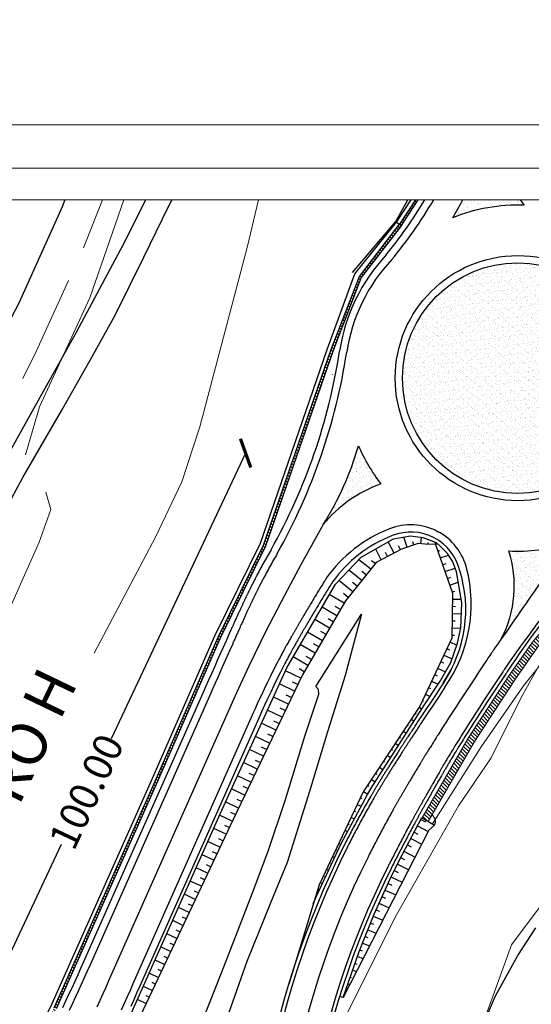
# Model space of a CAD drawing. Extents: x 2387147 to 2390607, y 4759020 to 4760478.
# Drawn here: x 2388587 to 2388658, y 4759812 to 4759949 of the extents above; entities that cross this region are included whole.
import ezdxf

# ---------------------------------------------------------------- set-up
doc = ezdxf.new("R2010")
doc.units = 0
doc.header["$LTSCALE"] = 0.5
doc.header["$MEASUREMENT"] = 0
for name, color, linetype in [('2D-BARBETTE', 8, 'Continuous'), ('2D-MURO', 1, 'Continuous'), ('2D_RILEVATO_FSS_FDR-FSS', 2, 'Continuous'), ('2D_STERRO_FSST_FDST', 2, 'Continuous'), ('Carreggiabile', 1, 'Continuous'), ('strada ordinaria', 5, 'Continuous')]:
    doc.layers.add(name, color=color, linetype=linetype)
for name, color, linetype, lineweight in [('2D-GRADONI', 4, 'Continuous', 5), ('CD-BANCHINE', 7, 'Continuous', 30), ('CD-CORSIE', 7, 'Continuous', 30), ('Curve di livello grigie', 8, 'Continuous', 5), ('Curve di livello verdi', 70, 'Continuous', 5)]:
    doc.layers.add(name, color=color, linetype=linetype, lineweight=lineweight)
doc.layers.add('2D-SBANCAMENTO', color=6, linetype='Continuous', plot=False)
doc.layers.add('Tratteggiata', color=7, linetype='Continuous', lineweight=5, plot=False)
doc.dimstyles.get("Standard").update_dxf_attribs({"dimtxt": 4, "dimasz": 3, "dimexe": 0.02, "dimexo": 0.02, "dimgap": 0.09, "dimtad": 0, "dimzin": 0, "dimdsep": 46, "dimtxsty": 'Standard', "dimblk": 'ARCHTICK', "dimcen": 0.09, "dimadec": 0, "dimazin": 0, "dimtfac": 1, "dimtofl": 0, "dimtmove": 0, "dimatfit": 0, "dimfxl": 0, "dimtolj": 1, "dimtzin": 0, "dimarcsym": 0})
pattern_1 = [(135, (2387013.01465, 4758976.42622), (-0.26516504, -0.26516504), [])]
pattern_2 = [(37.5, (1912.07446, -201.59835), (-0.03149667905, 0.96341188451), [0, -0.76, 0, -0.85, 0, -0.8125]), (7.5, (1912.0745, -201.5984), (0.88488835263, 1.4110730326), [0, -0.41, 0, -0.685, 0, -0.2625]), (327.5, (1911.45946, -201.59835), (1.55707093088, 0.00282952677), [0, -0.25, 0, -0.9, 0, -1.175]), (317.5, (1911.4595, -201.5984), (1.5030633023, 0.43883778247), [0, -0.125, 0, -0.59, 0, -0.675])]

# ---------------------------------------------------------------- blocks, each defined once
blk = doc.blocks.new('_ArchTick')
at = {"color": 0, "linetype": 'ByBlock', "const_width": 0.15}
blk.add_lwpolyline([(-0.5, -0.5), (0.5, 0.5)], dxfattribs=at)
blk = doc.blocks.new('*D26')
at = {"layer": 'CD-CORSIE', "color": 0, "lineweight": -2}
for p, q in [((2388617.91, 4759888.84), (2388599.26, 4759849.22)), ((2388617.93, 4759888.83), (2388617.89, 4759888.85)), ((2388573.72, 4759794.95), (2388592.37, 4759834.58)), ((2388573.73, 4759794.94), (2388573.7, 4759794.96))]:
    blk.add_line(p, q, dxfattribs=at)
at = {"layer": 'Defpoints', "color": 0, "lineweight": 0}
for p in [(2388617.91, 4759888.84), (2388624.17, 4759885.9), (2388579.98, 4759792)]:
    blk.add_point(p, dxfattribs=at)
at = {"layer": 'CD-CORSIE', "color": 0, "lineweight": -2, "xscale": 3, "yscale": 3, "zscale": 3}
for p, rotation in [((2388617.91, 4759888.84), 64.79501762881739), ((2388573.72, 4759794.95), 244.7950176288174)]:
    blk.add_blockref('_ArchTick', p, dxfattribs=dict(at, rotation=rotation))
at = {"layer": 'CD-CORSIE', "color": 0, "insert": (2388595.81, 4759841.9), "char_height": 4, "attachment_point": 5, "rotation": 64.795}
blk.add_mtext('\\A1;100.00', dxfattribs=at)

msp = doc.modelspace()

# ---------------------------------------------------------------- hatches: boundary and pattern name
at = {"layer": '2D-GRADONI', "linetype": 'Continuous'}
h = msp.add_hatch(dxfattribs=at)
h.set_pattern_fill('ANSI31', color=256, scale=3, angle=90, style=0)
h.set_pattern_definition(pattern_1)
h.paths.add_polyline_path([(2388649.634, 4759848.745), (2388648.801, 4759849.298), (2388642.382, 4759838.257), (2388643.245, 4759837.754)])
h.paths.add_polyline_path([(2388655.246, 4759857.388), (2388654.413, 4759857.941), (2388648.802, 4759849.3), (2388648.801, 4759849.298), (2388649.634, 4759848.745)])
h.paths.add_polyline_path([(2388658.681, 4759862.284), (2388657.811, 4759862.777), (2388654.413, 4759857.941), (2388655.246, 4759857.388)])
h.paths.add_polyline_path([(2388672.886, 4759878.873), (2388671.719, 4759878.996), (2388657.811, 4759862.777), (2388658.681, 4759862.284)])
h.paths.add_polyline_path([(2388672.974, 4759880.459), (2388671.719, 4759878.996), (2388672.886, 4759878.873), (2388673.653, 4759879.77)])
at = {"layer": '2D-MURO', "linetype": 'Continuous'}
h = msp.add_hatch(dxfattribs=at)
h.set_pattern_fill('ANSI31', color=256, scale=3, angle=90, style=0)
h.set_pattern_definition(pattern_1)
h.paths.add_polyline_path([(2388639.514, 4759920.441), (2388639.267, 4759920.612), (2388633.702, 4759913.345), (2388629.738, 4759903.142), (2388620.414, 4759876.089), (2388614.087, 4759863.304), (2388605.169, 4759842.921), (2388591.355, 4759811.886), (2388584.772, 4759799.33), (2388574.772, 4759784.041), (2388562.656, 4759771.038), (2388549.604, 4759760.89), (2388532.425, 4759751.68), (2388519.331, 4759746.252), (2388483.443, 4759733.984), (2388483.539, 4759733.699), (2388519.428, 4759745.968), (2388532.537, 4759751.401), (2388549.767, 4759760.638), (2388562.858, 4759770.816), (2388575.008, 4759783.856), (2388585.038, 4759799.19), (2388591.627, 4759811.762), (2388605.445, 4759842.803), (2388614.361, 4759863.182), (2388620.68, 4759875.947), (2388630.036, 4759903.102), (2388633.963, 4759913.197)])
h.paths.add_polyline_path([(2388641.839, 4759923.991), (2388641.48, 4759923.991), (2388639.267, 4759920.612), (2388639.514, 4759920.441)])
at = {"layer": 'Curve di livello verdi'}
h = msp.add_hatch(dxfattribs=at)
h.set_pattern_fill('AR-SAND', color=3, scale=0.5, style=0)
h.set_pattern_definition(pattern_2)
edge = h.paths.add_edge_path()
edge.add_line((2388656.023, 4759923.991), (2388648.044, 4759923.991))
edge.add_arc((2388605.029, 4759946.471), 48.534, 329.01544, 332.40764, ccw=False)
edge.add_arc((2388655.666, 4759899.248), 24, 87.89935, 112.09479, ccw=False)
edge.add_arc((2388673.281, 4759935.309), 20.638, 213.25568, 215.81521, ccw=False)
h = msp.add_hatch(dxfattribs=at)
h.set_pattern_fill('AR-SAND', color=3, scale=0.5, style=0)
h.set_pattern_definition(pattern_2)
h.paths.add_polyline_path([(2388639.666, 4759899.248, 1), (2388671.666, 4759899.248, 1)])
h = msp.add_hatch(dxfattribs=at)
h.set_pattern_fill('AR-SAND', color=3, scale=0.5, style=0)
h.set_pattern_definition(pattern_2)
h.paths.add_polyline_path([(2388633.576, 4759889.864, -0.0678266), (2388628.689, 4759878.933, -0.1375638), (2388636.681, 4759884.565, -0.0642422)])
h = msp.add_hatch(dxfattribs=at)
h.set_pattern_fill('AR-SAND', color=3, scale=0.5, style=0)
h.set_pattern_definition(pattern_2)
h.paths.add_polyline_path([(2388662.62, 4759876.278, -0.0867325), (2388654.416, 4759875.28, -0.2018365), (2388653.375, 4759863.061, -0.0040773)])

# ---------------------------------------------------------------- linework, layer by layer
at = {"linetype": 'Continuous', "lineweight": 0}
for p, q in [((2387146.747, 4759934.391), (2388779.529, 4759934.391)), ((2387152.747, 4759928.391), (2388773.529, 4759928.391))]:
    msp.add_line(p, q, dxfattribs=at)
at = {"lineweight": 0}
msp.add_lwpolyline([(2387361.147, 4759923.991), (2388769.129, 4759923.991), (2388769.129, 4759030.791), (2387361.147, 4759030.791)], close=True, dxfattribs=at)
msp.add_lwpolyline([(2387361.147, 4759923.991), (2388769.129, 4759923.991), (2388769.129, 4759030.791), (2387361.147, 4759030.791)], close=True, dxfattribs=at)
at = {"layer": '2D-BARBETTE', "linetype": 'Continuous', "flags": 128}
for points in [[(2388597.774, 4759801.463), (2388597.563, 4759801.01), (2388600.573, 4759807.793), (2388614.398, 4759838.825), (2388623.612, 4759859.042), (2388630.36, 4759870.673), (2388633.949, 4759874.394), (2388638.425, 4759876.932), (2388640.802, 4759877.367), (2388642.507, 4759877.138), (2388644.333, 4759876.463)], [(2388627.299, 4759826.312), (2388627.76, 4759827.366), (2388631.157, 4759834.692), (2388634.834, 4759841.486), (2388635.346, 4759842.366), (2388642.464, 4759853.494), (2388644.908, 4759857.231), (2388646.386, 4759859.805), (2388647.317, 4759862.465), (2388647.766, 4759864.612), (2388647.925, 4759868.059), (2388647.149, 4759872.396), (2388646.68, 4759873.747), (2388645.927, 4759874.914), (2388645.013, 4759875.849), (2388644.333, 4759876.463)], [(2388631.433, 4759813.341), (2388633.671, 4759819.691), (2388635.723, 4759824.908), (2388638.199, 4759830.319), (2388639.624, 4759833.141), (2388642.371, 4759838.285)]]:
    msp.add_lwpolyline(points, dxfattribs=at)
at = {"layer": '2D-BARBETTE', "linetype": 'Continuous'}
for points in [[(2388638.503, 4759874.971), (2388637.694, 4759876.518)], [(2388639.389, 4759875.434), (2388639.109, 4759875.969)], [(2388640.325, 4759875.78), (2388639.839, 4759877.191)], [(2388641.271, 4759876.106), (2388641.119, 4759876.546)], [(2388642.237, 4759876.265), (2388642.31, 4759877.164)], [(2388643.235, 4759876.208), (2388643.241, 4759876.437)], [(2388644.235, 4759876.184), (2388644.242, 4759876.497)], [(2388644.235, 4759876.184), (2388644.528, 4759876.288)], [(2388636.73, 4759874.044), (2388635.953, 4759875.53)], [(2388637.616, 4759874.507), (2388637.339, 4759875.038)], [(2388644.567, 4759875.241), (2388644.838, 4759875.337)], [(2388644.9, 4759874.298), (2388646.06, 4759874.707)], [(2388635.27, 4759872.74), (2388633.619, 4759874.052)], [(2388635.892, 4759873.523), (2388635.385, 4759873.926)], [(2388645.232, 4759873.355), (2388645.717, 4759873.526)], [(2388634.026, 4759871.174), (2388632.224, 4759872.605)], [(2388634.648, 4759871.957), (2388634.044, 4759872.437)], [(2388645.564, 4759872.412), (2388646.971, 4759872.907)], [(2388632.781, 4759869.608), (2388630.829, 4759871.159)], [(2388633.403, 4759870.391), (2388632.747, 4759870.913)], [(2388645.896, 4759871.468), (2388646.363, 4759871.633)], [(2388646.229, 4759870.525), (2388647.409, 4759870.941)], [(2388631.585, 4759868.009), (2388629.516, 4759869.218)], [(2388632.159, 4759868.825), (2388631.471, 4759869.372)], [(2388646.561, 4759869.582), (2388646.92, 4759869.709)], [(2388646.607, 4759868.593), (2388647.834, 4759868.568)], [(2388630.576, 4759866.282), (2388628.512, 4759867.488)], [(2388631.081, 4759867.146), (2388630.357, 4759867.568)], [(2388646.566, 4759866.593), (2388647.856, 4759866.567)], [(2388646.587, 4759867.593), (2388647.047, 4759867.584)], [(2388629.567, 4759864.555), (2388627.509, 4759865.758)], [(2388630.072, 4759865.419), (2388629.35, 4759865.84)], [(2388646.546, 4759865.594), (2388646.988, 4759865.585)], [(2388628.559, 4759862.828), (2388626.505, 4759864.028)], [(2388629.063, 4759863.692), (2388628.343, 4759864.112)], [(2388646.505, 4759863.594), (2388646.87, 4759863.587)], [(2388646.525, 4759864.594), (2388647.757, 4759864.569)], [(2388627.55, 4759861.101), (2388625.501, 4759862.298)], [(2388628.054, 4759861.965), (2388627.336, 4759862.384)], [(2388646.241, 4759862.651), (2388647.221, 4759862.192)], [(2388645.393, 4759860.84), (2388646.557, 4759860.294)], [(2388645.817, 4759861.745), (2388646.192, 4759861.57)], [(2388626.541, 4759859.374), (2388624.498, 4759860.568)], [(2388627.046, 4759860.238), (2388626.329, 4759860.656)], [(2388644.968, 4759859.935), (2388645.38, 4759859.742)], [(2388625.571, 4759857.627), (2388623.435, 4759858.653)], [(2388626.037, 4759858.511), (2388625.323, 4759858.928)], [(2388644.119, 4759858.124), (2388644.478, 4759857.955)], [(2388644.544, 4759859.029), (2388645.644, 4759858.513)], [(2388624.705, 4759855.825), (2388622.605, 4759856.833)], [(2388625.138, 4759856.726), (2388624.396, 4759857.082)], [(2388643.695, 4759857.218), (2388644.617, 4759856.786)], [(2388642.846, 4759855.407), (2388643.511, 4759855.095)], [(2388643.27, 4759856.313), (2388643.548, 4759856.183)], [(2388623.838, 4759854.022), (2388621.776, 4759855.013)], [(2388624.271, 4759854.923), (2388623.543, 4759855.273)], [(2388642.421, 4759854.502), (2388642.609, 4759854.414)], [(2388622.972, 4759852.219), (2388620.946, 4759853.192)], [(2388623.405, 4759853.12), (2388622.69, 4759853.464)], [(2388641.424, 4759852.774), (2388641.566, 4759852.68)], [(2388641.974, 4759853.609), (2388642.37, 4759853.348)], [(2388622.106, 4759850.416), (2388620.117, 4759851.372)], [(2388622.539, 4759851.318), (2388621.837, 4759851.655)], [(2388640.873, 4759851.939), (2388641.292, 4759851.663)], [(2388639.772, 4759850.27), (2388640.215, 4759849.978)], [(2388640.323, 4759851.105), (2388640.474, 4759851.005)], [(2388621.24, 4759848.614), (2388619.287, 4759849.552)], [(2388621.673, 4759849.515), (2388620.983, 4759849.846)], [(2388638.672, 4759848.6), (2388639.137, 4759848.293)], [(2388639.222, 4759849.435), (2388639.381, 4759849.33)], [(2388620.374, 4759846.811), (2388618.457, 4759847.732)], [(2388620.807, 4759847.712), (2388620.13, 4759848.038)], [(2388638.121, 4759847.765), (2388638.288, 4759847.655)], [(2388619.508, 4759845.008), (2388617.628, 4759845.911)], [(2388619.941, 4759845.909), (2388619.277, 4759846.229)], [(2388637.02, 4759846.095), (2388637.195, 4759845.98)], [(2388637.571, 4759846.93), (2388638.059, 4759846.608)], [(2388636.47, 4759845.26), (2388636.982, 4759844.923)], [(2388618.642, 4759843.205), (2388616.798, 4759844.091)], [(2388619.075, 4759844.107), (2388618.423, 4759844.42)], [(2388635.369, 4759843.59), (2388635.904, 4759843.238)], [(2388635.92, 4759844.425), (2388636.103, 4759844.305)], [(2388617.776, 4759841.402), (2388615.969, 4759842.271)], [(2388618.209, 4759842.304), (2388617.57, 4759842.611)], [(2388634.269, 4759841.921), (2388634.86, 4759841.531)], [(2388634.819, 4759842.755), (2388635.01, 4759842.629)], [(2388616.91, 4759839.6), (2388615.139, 4759840.451)], [(2388617.343, 4759840.501), (2388616.717, 4759840.802)], [(2388633.83, 4759841.023), (2388634.04, 4759840.923)], [(2388616.477, 4759838.698), (2388615.864, 4759838.993)], [(2388632.974, 4759839.215), (2388633.149, 4759839.132)], [(2388633.402, 4759840.119), (2388633.953, 4759839.858)], [(2388616.046, 4759837.796), (2388614.306, 4759838.618)], [(2388632.545, 4759838.312), (2388632.999, 4759838.097)], [(2388642.238, 4759838.036), (2388642.844, 4759837.712)], [(2388615.191, 4759835.988), (2388613.492, 4759836.791)], [(2388615.619, 4759836.892), (2388615.017, 4759837.176)], [(2388631.689, 4759836.504), (2388632.046, 4759836.335)], [(2388632.117, 4759837.408), (2388632.259, 4759837.341)], [(2388641.296, 4759836.272), (2388641.823, 4759835.99)], [(2388641.767, 4759837.154), (2388643.258, 4759836.357)], [(2388614.337, 4759834.179), (2388612.678, 4759834.963)], [(2388614.764, 4759835.084), (2388614.176, 4759835.361)], [(2388631.261, 4759835.601), (2388631.369, 4759835.549)], [(2388640.825, 4759835.389), (2388642.344, 4759834.578)], [(2388613.91, 4759833.275), (2388613.336, 4759833.546)], [(2388630.404, 4759833.793), (2388630.501, 4759833.748)], [(2388630.832, 4759834.697), (2388631.1, 4759834.57)], [(2388639.883, 4759833.625), (2388641.43, 4759832.799)], [(2388640.354, 4759834.507), (2388640.89, 4759834.221)], [(2388613.483, 4759832.371), (2388611.864, 4759833.136)], [(2388629.976, 4759832.89), (2388630.259, 4759832.756)], [(2388639.421, 4759832.738), (2388639.97, 4759832.461)], [(2388612.629, 4759830.563), (2388611.049, 4759831.309)], [(2388613.056, 4759831.467), (2388612.496, 4759831.731)], [(2388629.12, 4759831.082), (2388629.418, 4759830.941)], [(2388629.548, 4759831.986), (2388629.649, 4759831.938)], [(2388638.519, 4759830.953), (2388639.064, 4759830.678)], [(2388638.97, 4759831.846), (2388640.534, 4759831.055)], [(2388611.775, 4759828.754), (2388610.235, 4759829.481)], [(2388612.202, 4759829.658), (2388611.656, 4759829.916)], [(2388628.691, 4759830.179), (2388628.798, 4759830.128)], [(2388638.078, 4759830.056), (2388639.651, 4759829.336)], [(2388611.347, 4759827.85), (2388610.816, 4759828.101)], [(2388627.92, 4759828.338), (2388628.009, 4759828.311)], [(2388628.263, 4759829.275), (2388628.576, 4759829.127)], [(2388637.246, 4759828.237), (2388638.736, 4759827.555)], [(2388637.662, 4759829.146), (2388638.198, 4759828.901)], [(2388610.92, 4759826.946), (2388609.421, 4759827.654)], [(2388627.627, 4759827.382), (2388627.75, 4759827.344)], [(2388636.83, 4759827.328), (2388637.337, 4759827.096)], [(2388610.066, 4759825.137), (2388608.607, 4759825.827)], [(2388610.493, 4759826.042), (2388609.976, 4759826.286)], [(2388627.334, 4759826.426), (2388627.339, 4759826.425)], [(2388635.998, 4759825.509), (2388636.476, 4759825.29)], [(2388636.414, 4759826.418), (2388637.821, 4759825.774)], [(2388609.212, 4759823.329), (2388607.793, 4759823.999)], [(2388609.639, 4759824.233), (2388609.135, 4759824.471)], [(2388635.598, 4759824.593), (2388636.942, 4759824.064)], [(2388608.785, 4759822.425), (2388608.295, 4759822.656)], [(2388634.866, 4759822.731), (2388636.024, 4759822.276)], [(2388635.232, 4759823.662), (2388635.67, 4759823.49)], [(2388608.358, 4759821.521), (2388606.979, 4759822.172)], [(2388634.5, 4759821.801), (2388634.873, 4759821.654)], [(2388607.504, 4759819.712), (2388606.165, 4759820.344)], [(2388607.931, 4759820.616), (2388607.455, 4759820.841)], [(2388633.768, 4759819.94), (2388634.076, 4759819.819)], [(2388634.134, 4759820.87), (2388635.105, 4759820.488)], [(2388606.649, 4759817.904), (2388605.351, 4759818.517)], [(2388607.076, 4759818.808), (2388606.615, 4759819.026)], [(2388633.427, 4759819), (2388634.2, 4759818.727)], [(2388606.222, 4759817), (2388605.775, 4759817.211)], [(2388633.095, 4759818.057), (2388633.32, 4759817.977)], [(2388605.795, 4759816.095), (2388604.537, 4759816.69)], [(2388632.43, 4759816.17), (2388632.565, 4759816.123)], [(2388632.762, 4759817.113), (2388633.278, 4759816.932)], [(2388604.941, 4759814.287), (2388603.722, 4759814.862)], [(2388605.368, 4759815.191), (2388604.935, 4759815.396)], [(2388632.097, 4759815.227), (2388632.355, 4759815.136)], [(2388604.087, 4759812.479), (2388602.908, 4759813.035)], [(2388604.514, 4759813.383), (2388604.094, 4759813.581)], [(2388631.433, 4759813.341), (2388631.433, 4759813.341)], [(2388631.765, 4759814.284), (2388631.81, 4759814.268)]]:
    msp.add_lwpolyline(points, dxfattribs=at)
at = {"layer": '2D-GRADONI', "linetype": 'Continuous', "flags": 128}
for points in [[(2388642.382, 4759838.257), (2388648.802, 4759849.3), (2388654.413, 4759857.941), (2388657.811, 4759862.777), (2388672.974, 4759880.459), (2388673.653, 4759879.77), (2388658.681, 4759862.284), (2388655.246, 4759857.388), (2388649.635, 4759848.748), (2388643.245, 4759837.754), (2388642.382, 4759838.257)], [(2388674.728, 4759878.68), (2388660.285, 4759861.376), (2388656.466, 4759856.579), (2388650.61, 4759848.101), (2388643.854, 4759837.4)]]:
    msp.add_lwpolyline(points, dxfattribs=at)
at = {"layer": '2D-MURO', "linetype": 'Continuous', "flags": 128}
for points in [[(2388638.856, 4759920.896), (2388640.883, 4759923.991)], [(2388641.48, 4759923.991), (2388639.267, 4759920.612), (2388639.514, 4759920.441), (2388641.839, 4759923.991)], [(2388483.443, 4759733.984), (2388483.283, 4759734.457), (2388519.174, 4759746.727), (2388532.234, 4759752.142), (2388549.329, 4759761.308), (2388562.319, 4759771.407), (2388574.377, 4759784.348), (2388584.331, 4759799.565), (2388590.898, 4759812.089), (2388604.714, 4759843.127), (2388613.629, 4759863.507), (2388619.992, 4759876.357), (2388629.243, 4759903.209), (2388633.043, 4759913.722), (2388638.856, 4759920.896), (2388639.267, 4759920.612)], [(2388591.355, 4759811.886), (2388605.169, 4759842.921), (2388614.087, 4759863.304), (2388620.414, 4759876.089), (2388629.738, 4759903.142), (2388633.702, 4759913.345), (2388639.267, 4759920.612), (2388639.514, 4759920.441), (2388633.963, 4759913.197), (2388630.036, 4759903.102), (2388620.68, 4759875.947), (2388614.361, 4759863.182), (2388605.445, 4759842.803), (2388591.627, 4759811.762)]]:
    msp.add_lwpolyline(points, dxfattribs=at)
at = {"layer": '2D-SBANCAMENTO', "linetype": 'Continuous'}
msp.add_lwpolyline([(2388632.746, 4759913.892), (2388638.731, 4759920.97), (2388640.417, 4759923.991)], dxfattribs=at)
at = {"layer": '2D_RILEVATO_FSS_FDR-FSS', "linetype": 'Continuous'}
msp.add_lwpolyline([(2388642.382, 4759838.257), (2388644.116, 4759837.247), (2388643.351, 4759836.537), (2388631.433, 4759813.341), (2388630.946, 4759813.457)], dxfattribs=at)
msp.add_arc((2388643.245, 4759837.754), 1.007, 329.78767, 59.83086, dxfattribs=at)
at = {"layer": '2D_STERRO_FSST_FDST', "linetype": 'Continuous'}
for points in [[(2388644.235, 4759876.184), (2388642.836, 4759876.217), (2388641.828, 4759876.298), (2388639.518, 4759875.502), (2388636.005, 4759873.665), (2388631.79, 4759868.36), (2388625.801, 4759858.106), (2388616.163, 4759838.044), (2388598.47, 4759800.588)], [(2388644.235, 4759876.184), (2388646.624, 4759869.403), (2388646.497, 4759863.196), (2388642.075, 4759853.762), (2388634.223, 4759841.851), (2388628.103, 4759828.937), (2388623.888, 4759815.171)]]:
    msp.add_lwpolyline(points, dxfattribs=at)
at = {"layer": 'Carreggiabile', "color": 9}
for points in [[(2388604.022, 4759923.991), (2388601.211, 4759918.31), (2388594.447, 4759905.653), (2388588.03, 4759894.145), (2388580.019, 4759879.832), (2388574.696, 4759870.321), (2388560.326, 4759846.03), (2388558.943, 4759843.694)], [(2388561.66, 4759841.803), (2388569.938, 4759855.711), (2388576.325, 4759866.18), (2388582.228, 4759876.71), (2388587.009, 4759885.44), (2388592.421, 4759894.821), (2388596.345, 4759901.734), (2388599.803, 4759907.99), (2388603.793, 4759916.03), (2388606.395, 4759921.331), (2388607.676, 4759923.991)], [(2388633.982, 4759866.488), (2388632.934, 4759862.52), (2388631.699, 4759858.006), (2388629.27, 4759850.186), (2388626.774, 4759841.907), (2388623.663, 4759832.064), (2388621.417, 4759826.565), (2388618.093, 4759818.323), (2388615.253, 4759810.303), (2388612.395, 4759803.082)], [(2388627.649, 4759856.46), (2388633.982, 4759866.488)], [(2388609.291, 4759804.523), (2388612.032, 4759810.32), (2388614.584, 4759816.763), (2388616.842, 4759822.571), (2388619.098, 4759828.462), (2388621.073, 4759833.779), (2388623.465, 4759840.815), (2388626.108, 4759849.581), (2388628.066, 4759855.416), (2388628.018, 4759856.047), (2388627.649, 4759856.46)]]:
    msp.add_lwpolyline(points, dxfattribs=at)
at = {"layer": 'CD-BANCHINE', "linetype": 'Continuous'}
for points in [[(2388361.339, 4759653.026, 0), (2388361.337, 4759653.022)], [(2388353.982, 4759657.479, 0), (2388353.984, 4759657.483)], [(2388031.623, 4759518.95, 0), (2388031.62, 4759518.949)], [(2388034.551, 4759510.911, 0), (2388034.554, 4759510.912)], [(2387969.242, 4759481.605, 0), (2387969.239, 4759481.602)], [(2387964.613, 4759488.832, 0), (2387964.616, 4759488.835)], [(2387787.931, 4759338.025, 0), (2387787.93, 4759338.022)], [(2387780.447, 4759342.171, 0), (2387780.449, 4759342.174)], [(2388621.443, 4759875.437, 0.003125), (2388620.915, 4759874.525, 0.003125), (2388620.399, 4759873.607, 0.003125), (2388619.894, 4759872.683, 0.003125), (2388619.401, 4759871.752, 0.0015625), (2388619.159, 4759871.285, 0.0003582), (2388619.104, 4759871.177, 0.0003583), (2388619.049, 4759871.069, 0.0003583), (2388618.992, 4759870.958, 0.0003584), (2388618.936, 4759870.847, 0.0003585), (2388618.878, 4759870.733, 0.0003585), (2388618.82, 4759870.619, 0.0003586), (2388618.762, 4759870.502, 0.0003587), (2388618.703, 4759870.383, 0.0003588), (2388618.643, 4759870.263, 0.0003589), (2388618.582, 4759870.141, 0.000359), (2388618.52, 4759870.017, 0.0003591), (2388618.458, 4759869.89, 0.0003592), (2388618.395, 4759869.762, 0.0003593), (2388618.33, 4759869.63, 0.0003594), (2388618.265, 4759869.497, 0.0003596), (2388618.199, 4759869.36, 0.0003597), (2388618.131, 4759869.221, 0.0003599), (2388618.063, 4759869.079, 0.0003601), (2388617.993, 4759868.934, 0.0003603), (2388617.921, 4759868.785, 0.0003605), (2388617.848, 4759868.632, 0.0003608), (2388617.774, 4759868.475, 0.000361), (2388617.697, 4759868.314, 0.0003614), (2388617.619, 4759868.148, 0.0003617), (2388617.538, 4759867.977, 0.0003583), (2388617.456, 4759867.802, 0.0000038), (2388617.456, 4759867.8, 0.0003626), (2388617.37, 4759867.617, 0.0003631), (2388617.281, 4759867.427, 0.0003637), (2388617.19, 4759867.229, 0.0003644), (2388617.094, 4759867.021, 0.0003653), (2388616.993, 4759866.804, 0.0003664), (2388616.888, 4759866.573, 0.0003678), (2388616.776, 4759866.328, 0.0003697), (2388616.656, 4759866.066, 0.0003722), (2388616.527, 4759865.78, 0.0003758), (2388616.384, 4759865.465, 0.0003815), (2388616.224, 4759865.107, 0.0003919), (2388616.034, 4759864.684, 0.000417), (2388615.788, 4759864.132, 0.0002471), (2388615.379, 4759863.214, 0.0001089), (2388615.201, 4759862.813), (2388614.794, 4759861.897), (2388614.389, 4759860.983), (2388613.983, 4759860.069), (2388613.577, 4759859.155), (2388613.171, 4759858.241), (2388612.766, 4759857.327), (2388612.36, 4759856.413), (2388612.157, 4759855.956), (2388595.43, 4759818.281), (2388595.023, 4759817.368), (2388594.612, 4759816.456), (2388594.197, 4759815.546), (2388593.779, 4759814.637), (2388593.358, 4759813.73), (2388592.934, 4759812.824), (2388592.506, 4759811.92)], [(2388629.958, 4759870.976, 0.0015625), (2388629.712, 4759870.58, 0.003125), (2388629.221, 4759869.786, 0.003125), (2388628.733, 4759868.989, 0.003125), (2388628.248, 4759868.189, 0.003125), (2388627.766, 4759867.387, 0.0015625), (2388627.526, 4759866.984, 0.0003582), (2388627.471, 4759866.892, 0.0003583), (2388627.415, 4759866.798, 0.0003583), (2388627.359, 4759866.703, 0.0003584), (2388627.302, 4759866.607, 0.0003585), (2388627.244, 4759866.509, 0.0003585), (2388627.185, 4759866.409, 0.0003586), (2388627.125, 4759866.308, 0.0003587), (2388627.065, 4759866.205, 0.0003588), (2388627.003, 4759866.1, 0.0003589), (2388626.94, 4759865.994, 0.000359), (2388626.877, 4759865.886, 0.0003591), (2388626.812, 4759865.775, 0.0003592), (2388626.746, 4759865.663, 0.0003593), (2388626.678, 4759865.548, 0.0003594), (2388626.61, 4759865.431, 0.0003596), (2388626.539, 4759865.311, 0.0003597), (2388626.468, 4759865.188, 0.0003599), (2388626.394, 4759865.063, 0.0003601), (2388626.319, 4759864.935, 0.0003603), (2388626.242, 4759864.803, 0.0003605), (2388626.163, 4759864.668, 0.0003608), (2388626.082, 4759864.528, 0.000361), (2388625.999, 4759864.385, 0.0003614), (2388625.913, 4759864.238, 0.0003617), (2388625.824, 4759864.085, 0.0003583), (2388625.733, 4759863.929, 0.0000038), (2388625.732, 4759863.927, 0.0003626), (2388625.636, 4759863.763, 0.0003631), (2388625.536, 4759863.592, 0.0003637), (2388625.432, 4759863.413, 0.0003644), (2388625.323, 4759863.226, 0.0003653), (2388625.209, 4759863.029, 0.0003664), (2388625.088, 4759862.82, 0.0003678), (2388624.961, 4759862.596, 0.0003697), (2388624.824, 4759862.355, 0.0003722), (2388624.676, 4759862.092, 0.0003758), (2388624.514, 4759861.8, 0.0003815), (2388624.33, 4759861.466, 0.0003919), (2388624.114, 4759861.068, 0.000417), (2388623.835, 4759860.548, 0.0002471), (2388623.37, 4759859.665, 0.0001089), (2388623.167, 4759859.271), (2388622.713, 4759858.381), (2388622.264, 4759857.486), (2388621.823, 4759856.588), (2388621.389, 4759855.687), (2388620.962, 4759854.782), (2388620.542, 4759853.874), (2388620.129, 4759852.964), (2388619.926, 4759852.507), (2388603.199, 4759814.832), (2388602.793, 4759813.918), (2388602.387, 4759813.004), (2388601.981, 4759812.09)], [(2388646.58, 4759859.116), (2388646.361, 4759858.716), (2388645.862, 4759857.847), (2388645.347, 4759856.989), (2388644.814, 4759856.142), (2388644.435, 4759855.561), (2388643.882, 4759854.728), (2388643.329, 4759853.895), (2388642.884, 4759853.223, 0.0001647), (2388642.33, 4759852.388, 0.0001647), (2388641.777, 4759851.553, 0.0000354), (2388641.657, 4759851.372, 0.0003288), (2388641.15, 4759850.603, 0.0004017), (2388640.76, 4759850.011, 0.000391), (2388640.432, 4759849.511, 0.0003851), (2388640.143, 4759849.069, 0.0003814), (2388639.882, 4759848.669, 0.0003789), (2388639.643, 4759848.301, 0.000377), (2388639.42, 4759847.957, 0.0003755), (2388639.212, 4759847.634, 0.0003744), (2388639.014, 4759847.327, 0.0003735), (2388638.827, 4759847.036, 0.0003727), (2388638.649, 4759846.756, 0.0003721), (2388638.478, 4759846.488, 0.0003133), (2388638.339, 4759846.27, 0.0000582), (2388638.314, 4759846.23, 0.0003711), (2388638.155, 4759845.98, 0.0003707), (2388638.003, 4759845.738, 0.0003703), (2388637.855, 4759845.503, 0.00037), (2388637.712, 4759845.275, 0.0003697), (2388637.573, 4759845.053, 0.0003695), (2388637.438, 4759844.836, 0.0003692), (2388637.306, 4759844.624, 0.000369), (2388637.178, 4759844.417, 0.0003689), (2388637.053, 4759844.214, 0.0003687), (2388636.931, 4759844.015, 0.0003685), (2388636.811, 4759843.821, 0.0003684), (2388636.694, 4759843.629, 0.0003682), (2388636.58, 4759843.442, 0.0003681), (2388636.468, 4759843.257, 0.000368), (2388636.358, 4759843.075, 0.0003679), (2388636.25, 4759842.897, 0.0003678), (2388636.145, 4759842.721, 0.0003677), (2388636.041, 4759842.547, 0.0003676), (2388635.939, 4759842.377, 0.0003675), (2388635.839, 4759842.208, 0.0003674), (2388635.74, 4759842.042, 0.0003674), (2388635.643, 4759841.878, 0.0003673), (2388635.547, 4759841.716, 0.0003672), (2388635.454, 4759841.556, 0.0003672), (2388635.361, 4759841.398, 0.0003671), (2388635.27, 4759841.241, 0.0020833), (2388634.757, 4759840.352, 0.0020833), (2388634.251, 4759839.458, 0.0020833), (2388633.753, 4759838.559, 0.0020833), (2388633.262, 4759837.657, 0.0020833), (2388632.779, 4759836.751, 0.0020833), (2388632.303, 4759835.841, 0.0020833), (2388631.835, 4759834.926, 0.0010417), (2388631.604, 4759834.468, 0.1522082), (2388619.724, 4759762.097, 0.0020833)], [(2388654.261, 4759858.617, -0.0002343), (2388653.998, 4759858.22), (2388653.444, 4759857.385), (2388652.892, 4759856.552), (2388652.446, 4759855.88), (2388651.895, 4759855.045), (2388651.346, 4759854.209), (2388650.801, 4759853.371), (2388650.259, 4759852.531), (2388649.884, 4759851.947), (2388649.347, 4759851.103), (2388648.813, 4759850.258), (2388648.383, 4759849.574, 0.0001647), (2388647.856, 4759848.726, 0.0001647), (2388647.331, 4759847.877, 0.0000354), (2388647.22, 4759847.695, 0.0003288), (2388646.745, 4759846.914, 0.0004017), (2388646.383, 4759846.316, 0.000391), (2388646.081, 4759845.81, 0.0003851), (2388645.817, 4759845.364, 0.0003814), (2388645.58, 4759844.961, 0.0003789), (2388645.363, 4759844.59, 0.000377), (2388645.162, 4759844.244, 0.0003755), (2388644.975, 4759843.919, 0.0003744), (2388644.798, 4759843.611, 0.0003735), (2388644.631, 4759843.318, 0.0003727), (2388644.472, 4759843.039, 0.0003721), (2388644.319, 4759842.771, 0.0003133), (2388644.196, 4759842.554, 0.0000582), (2388644.173, 4759842.513, 0.0003711), (2388644.032, 4759842.265, 0.0003707), (2388643.895, 4759842.025, 0.0003703), (2388643.763, 4759841.792, 0.00037), (2388643.635, 4759841.566, 0.0003697), (2388643.511, 4759841.347, 0.0003695), (2388643.39, 4759841.133, 0.0003692), (2388643.272, 4759840.925, 0.000369), (2388643.158, 4759840.721, 0.0003689), (2388643.046, 4759840.522, 0.0003687), (2388642.936, 4759840.328, 0.0003685), (2388642.83, 4759840.137, 0.0003684), (2388642.725, 4759839.951, 0.0003682), (2388642.623, 4759839.768, 0.0003681), (2388642.522, 4759839.588, 0.000368), (2388642.424, 4759839.412, 0.0003679), (2388642.327, 4759839.238, 0.0003678), (2388642.233, 4759839.068, 0.0003677), (2388642.14, 4759838.9, 0.0003676), (2388642.048, 4759838.735, 0.0003675), (2388641.958, 4759838.572, 0.0003674), (2388641.87, 4759838.412, 0.0003674), (2388641.783, 4759838.254, 0.0003673), (2388641.697, 4759838.098, 0.0003672), (2388641.613, 4759837.945, 0.0003672), (2388641.53, 4759837.793, 0.0003671), (2388641.448, 4759837.643, 0.0020833), (2388640.987, 4759836.793, 0.0020833), (2388640.529, 4759835.941, 0.0020833), (2388640.076, 4759835.086, 0.0020833), (2388639.626, 4759834.23, 0.0020833), (2388639.181, 4759833.372, 0.0020833), (2388638.739, 4759832.512, 0.0020833), (2388638.302, 4759831.65, 0.0010417), (2388638.085, 4759831.218, 0.1522082), (2388626.903, 4759763.104, 0.0020833)]]:
    msp.add_lwpolyline(points, format="xyb", dxfattribs=at)
for centre, radius, start, end in [((2388585.347, 4759958.482), 66.99, 320.95948, 329.01171), ((2388655.666, 4759899.248), 25, 136.84974, 171.41566), ((2388550.195, 4759915.428), 81.704, 330.69426, 351.23612), ((2388819.133, 4759745.209), 200.61, 136.68286, 145.47927), ((2388770.097, 4759781.89), 138.942, 133.81966, 146.48148), ((2388644.98, 4759860.172), 18.503, 111.32073, 144.27285), ((2388640.825, 4759870.899), 7, 13.41057, 111.56719), ((2388630.246, 4759867.156), 18.205, 325.97507, 17.55579)]:
    msp.add_arc(centre, radius, start, end, dxfattribs=at)
at = {"layer": 'CD-CORSIE', "linetype": 'Continuous'}
for points in [[(2387476.932, 4759086.924, 0), (2387476.442, 4759086.641)], [(2388360.484, 4759653.544, 0), (2388360.482, 4759653.541)], [(2388354.837, 4759656.961, 0), (2388354.839, 4759656.964)], [(2388031.966, 4759518.011, 0), (2388031.963, 4759518.01)], [(2388034.209, 4759511.851, 0), (2388034.211, 4759511.852)], [(2387968.703, 4759482.447, 0), (2387968.7, 4759482.445)], [(2387965.152, 4759487.99, 0), (2387965.155, 4759487.992)], [(2387787.056, 4759338.51, 0), (2387787.055, 4759338.508)], [(2387781.322, 4759341.687, 0), (2387781.323, 4759341.689)], [(2388622.305, 4759874.93, 0.003125), (2388621.784, 4759874.03, 0.003125), (2388621.274, 4759873.123, 0.003125), (2388620.775, 4759872.209, 0.003125), (2388620.288, 4759871.29, 0.0015625), (2388620.049, 4759870.828, 0.0003582), (2388619.994, 4759870.722, 0.0003583), (2388619.939, 4759870.614, 0.0003583), (2388619.884, 4759870.505, 0.0003584), (2388619.828, 4759870.395, 0.0003585), (2388619.771, 4759870.283, 0.0003585), (2388619.714, 4759870.169, 0.0003586), (2388619.656, 4759870.054, 0.0003587), (2388619.597, 4759869.937, 0.0003588), (2388619.538, 4759869.817, 0.0003589), (2388619.478, 4759869.697, 0.000359), (2388619.417, 4759869.574, 0.0003591), (2388619.355, 4759869.448, 0.0003592), (2388619.292, 4759869.321, 0.0003593), (2388619.229, 4759869.191, 0.0003594), (2388619.164, 4759869.059, 0.0003596), (2388619.098, 4759868.924, 0.0003597), (2388619.031, 4759868.786, 0.0003599), (2388618.963, 4759868.645, 0.0003601), (2388618.894, 4759868.501, 0.0003603), (2388618.823, 4759868.353, 0.0003605), (2388618.751, 4759868.202, 0.0003608), (2388618.677, 4759868.046, 0.000361), (2388618.601, 4759867.886, 0.0003614), (2388618.523, 4759867.722, 0.0003617), (2388618.444, 4759867.552, 0.0003583), (2388618.362, 4759867.378, 0.0000038), (2388618.361, 4759867.377, 0.0003626), (2388618.276, 4759867.195, 0.0003631), (2388618.188, 4759867.006, 0.0003637), (2388618.097, 4759866.809, 0.0003644), (2388618.002, 4759866.603, 0.0003653), (2388617.902, 4759866.386, 0.0003664), (2388617.797, 4759866.157, 0.0003678), (2388617.686, 4759865.914, 0.0003697), (2388617.567, 4759865.652, 0.0003722), (2388617.438, 4759865.368, 0.0003758), (2388617.296, 4759865.054, 0.0003815), (2388617.136, 4759864.697, 0.0003919), (2388616.947, 4759864.275, 0.000417), (2388616.701, 4759863.725, 0.0002471), (2388616.293, 4759862.809, 0.0001089), (2388616.115, 4759862.406), (2388615.708, 4759861.491), (2388615.303, 4759860.577), (2388614.897, 4759859.663), (2388614.491, 4759858.749), (2388614.085, 4759857.835), (2388613.679, 4759856.921), (2388613.274, 4759856.007), (2388613.071, 4759855.55), (2388596.344, 4759817.875), (2388595.937, 4759816.962), (2388595.526, 4759816.05), (2388595.111, 4759815.14), (2388594.693, 4759814.231), (2388594.272, 4759813.324), (2388593.848, 4759812.419), (2388593.42, 4759811.515)], [(2388629.099, 4759871.488, 0.0015625), (2388628.85, 4759871.086, 0.003125), (2388628.353, 4759870.281, 0.003125), (2388627.859, 4759869.473, 0.003125), (2388627.368, 4759868.663, 0.003125), (2388626.879, 4759867.849, 0.0015625), (2388626.637, 4759867.441, 0.0003582), (2388626.581, 4759867.348, 0.0003583), (2388626.525, 4759867.253, 0.0003583), (2388626.468, 4759867.156, 0.0003584), (2388626.41, 4759867.059, 0.0003585), (2388626.351, 4759866.959, 0.0003585), (2388626.292, 4759866.859, 0.0003586), (2388626.231, 4759866.756, 0.0003587), (2388626.17, 4759866.652, 0.0003588), (2388626.108, 4759866.546, 0.0003589), (2388626.044, 4759866.438, 0.000359), (2388625.98, 4759866.329, 0.0003591), (2388625.915, 4759866.217, 0.0003592), (2388625.848, 4759866.103, 0.0003593), (2388625.78, 4759865.987, 0.0003594), (2388625.711, 4759865.869, 0.0003596), (2388625.64, 4759865.748, 0.0003597), (2388625.568, 4759865.624, 0.0003599), (2388625.494, 4759865.497, 0.0003601), (2388625.418, 4759865.367, 0.0003603), (2388625.34, 4759865.234, 0.0003605), (2388625.261, 4759865.098, 0.0003608), (2388625.179, 4759864.958, 0.000361), (2388625.095, 4759864.813, 0.0003614), (2388625.008, 4759864.664, 0.0003617), (2388624.919, 4759864.51, 0.0003583), (2388624.827, 4759864.352, 0.0000038), (2388624.826, 4759864.351, 0.0003626), (2388624.73, 4759864.185, 0.0003631), (2388624.629, 4759864.013, 0.0003637), (2388624.525, 4759863.833, 0.0003644), (2388624.415, 4759863.645, 0.0003653), (2388624.3, 4759863.447, 0.0003664), (2388624.179, 4759863.236, 0.0003678), (2388624.051, 4759863.011, 0.0003697), (2388623.913, 4759862.769, 0.0003722), (2388623.765, 4759862.504, 0.0003758), (2388623.602, 4759862.211, 0.0003815), (2388623.418, 4759861.876, 0.0003919), (2388623.201, 4759861.477, 0.000417), (2388622.921, 4759860.955, 0.0002471), (2388622.457, 4759860.071, 0.0001089), (2388622.253, 4759859.678), (2388621.799, 4759858.787), (2388621.35, 4759857.892), (2388620.909, 4759856.994), (2388620.475, 4759856.092), (2388620.048, 4759855.188), (2388619.628, 4759854.28), (2388619.215, 4759853.369), (2388619.012, 4759852.913), (2388602.285, 4759815.238), (2388601.879, 4759814.324), (2388601.473, 4759813.41), (2388601.067, 4759812.496), (2388600.662, 4759811.582)], [(2388653.375, 4759863.061, 0.0174832), (2388652.232, 4759861.416, 0.0163208), (2388651.983, 4759861.064, -0.0003818), (2388651.78, 4759860.756, -0.0004395), (2388651.289, 4759860.015), (2388650.736, 4759859.182), (2388650.183, 4759858.348), (2388649.738, 4759857.676), (2388649.185, 4759856.843), (2388648.632, 4759856.01), (2388648.077, 4759855.178), (2388647.539, 4759854.335), (2388647.162, 4759853.752), (2388646.618, 4759852.913), (2388646.076, 4759852.073), (2388645.64, 4759851.394, 0.0001647), (2388645.101, 4759850.552, 0.0001647), (2388644.564, 4759849.708, 0.0000354), (2388644.449, 4759849.526, 0.0003288), (2388643.96, 4759848.75, 0.0004017), (2388643.586, 4759848.154, 0.000391), (2388643.273, 4759847.65, 0.0003851), (2388642.998, 4759847.205, 0.0003814), (2388642.75, 4759846.803, 0.0003789), (2388642.523, 4759846.432, 0.000377), (2388642.313, 4759846.086, 0.0003755), (2388642.116, 4759845.761, 0.0003744), (2388641.931, 4759845.454, 0.0003735), (2388641.755, 4759845.161, 0.0003727), (2388641.587, 4759844.881, 0.0003721), (2388641.426, 4759844.612, 0.0003133), (2388641.296, 4759844.394, 0.0000582), (2388641.272, 4759844.354, 0.0003711), (2388641.123, 4759844.104, 0.0003707), (2388640.979, 4759843.862, 0.0003703), (2388640.84, 4759843.628, 0.00037), (2388640.705, 4759843.401, 0.0003697), (2388640.574, 4759843.179, 0.0003695), (2388640.447, 4759842.964, 0.0003692), (2388640.323, 4759842.753, 0.000369), (2388640.202, 4759842.548, 0.0003689), (2388640.085, 4759842.346, 0.0003687), (2388639.969, 4759842.15, 0.0003685), (2388639.857, 4759841.957, 0.0003684), (2388639.747, 4759841.767, 0.0003682), (2388639.639, 4759841.582, 0.0003681), (2388639.533, 4759841.399, 0.000368), (2388639.43, 4759841.22, 0.0003679), (2388639.328, 4759841.044, 0.0003678), (2388639.228, 4759840.871, 0.0003677), (2388639.13, 4759840.7, 0.0003676), (2388639.034, 4759840.532, 0.0003675), (2388638.939, 4759840.366, 0.0003674), (2388638.846, 4759840.203, 0.0003674), (2388638.755, 4759840.041, 0.0003673), (2388638.665, 4759839.882, 0.0003672), (2388638.576, 4759839.725, 0.0003672), (2388638.488, 4759839.57, 0.0003671), (2388638.402, 4759839.417, 0.0020833), (2388637.917, 4759838.547, 0.0020833), (2388637.437, 4759837.673, 0.0020833), (2388636.962, 4759836.796, 0.0020833), (2388636.493, 4759835.917, 0.0020833), (2388636.03, 4759835.035, 0.0020833), (2388635.572, 4759834.15, 0.0020833), (2388635.12, 4759833.262, 0.0010417), (2388634.896, 4759832.817, 0.1522082), (2388623.371, 4759762.608, 0.0020833)], [(2388653.846, 4759858.896, -0.0002363), (2388653.581, 4759858.496), (2388653.028, 4759857.662), (2388652.475, 4759856.828), (2388652.029, 4759856.156), (2388651.478, 4759855.322), (2388650.93, 4759854.486), (2388650.384, 4759853.647), (2388649.842, 4759852.807), (2388649.468, 4759852.223), (2388648.93, 4759851.38), (2388648.396, 4759850.534), (2388647.967, 4759849.85, 0.0001647), (2388647.439, 4759849.002, 0.0001647), (2388646.915, 4759848.153, 0.0000354), (2388646.803, 4759847.97, 0.0003288), (2388646.327, 4759847.19, 0.0004017), (2388645.966, 4759846.59, 0.000391), (2388645.663, 4759846.084, 0.0003851), (2388645.398, 4759845.638, 0.0003814), (2388645.161, 4759845.234, 0.0003789), (2388644.943, 4759844.862, 0.000377), (2388644.742, 4759844.515, 0.0003755), (2388644.554, 4759844.19, 0.0003744), (2388644.378, 4759843.881, 0.0003735), (2388644.21, 4759843.588, 0.0003727), (2388644.051, 4759843.308, 0.0003721), (2388643.898, 4759843.039, 0.0003133), (2388643.774, 4759842.822, 0.0000582), (2388643.751, 4759842.781, 0.0003711), (2388643.609, 4759842.532, 0.0003707), (2388643.472, 4759842.291, 0.0003703), (2388643.34, 4759842.058, 0.00037), (2388643.211, 4759841.832, 0.0003697), (2388643.087, 4759841.611, 0.0003695), (2388642.965, 4759841.397, 0.0003692), (2388642.847, 4759841.188, 0.000369), (2388642.732, 4759840.984, 0.0003689), (2388642.62, 4759840.785, 0.0003687), (2388642.51, 4759840.589, 0.0003685), (2388642.403, 4759840.398, 0.0003684), (2388642.298, 4759840.211, 0.0003682), (2388642.195, 4759840.027, 0.0003681), (2388642.095, 4759839.847, 0.000368), (2388641.996, 4759839.67, 0.0003679), (2388641.899, 4759839.496, 0.0003678), (2388641.804, 4759839.325, 0.0003677), (2388641.711, 4759839.157, 0.0003676), (2388641.619, 4759838.991, 0.0003675), (2388641.529, 4759838.828, 0.0003674), (2388641.44, 4759838.667, 0.0003674), (2388641.352, 4759838.508, 0.0003673), (2388641.266, 4759838.352, 0.0003672), (2388641.182, 4759838.198, 0.0003672), (2388641.098, 4759838.045, 0.0003671), (2388641.016, 4759837.895, 0.0020833), (2388640.552, 4759837.041, 0.0020833), (2388640.093, 4759836.185, 0.0020833), (2388639.637, 4759835.327, 0.0020833), (2388639.186, 4759834.467, 0.0020833), (2388638.738, 4759833.605, 0.0020833), (2388638.295, 4759832.742, 0.0020833), (2388637.856, 4759831.876, 0.0010417), (2388637.638, 4759831.442, 0.1522082), (2388626.408, 4759763.035, 0.0020833)], [(2388645.563, 4759856.394), (2388645.231, 4759855.866), (2388644.851, 4759855.285), (2388644.299, 4759854.452), (2388643.746, 4759853.618), (2388643.301, 4759852.947, 0.0001647), (2388642.747, 4759852.112, 0.0001647), (2388642.194, 4759851.277, 0.0000354), (2388642.074, 4759851.096, 0.0003288), (2388641.567, 4759850.328, 0.0004017), (2388641.178, 4759849.736, 0.000391), (2388640.85, 4759849.237, 0.0003851), (2388640.562, 4759848.796, 0.0003814), (2388640.301, 4759848.396, 0.0003789), (2388640.062, 4759848.028, 0.000377), (2388639.84, 4759847.685, 0.0003755), (2388639.632, 4759847.363, 0.0003744), (2388639.435, 4759847.057, 0.0003735), (2388639.248, 4759846.766, 0.0003727), (2388639.07, 4759846.487, 0.0003721), (2388638.9, 4759846.22, 0.0003133), (2388638.761, 4759846.002, 0.0000582), (2388638.736, 4759845.962, 0.0003711), (2388638.578, 4759845.713, 0.0003707), (2388638.426, 4759845.472, 0.0003703), (2388638.278, 4759845.237, 0.00037), (2388638.136, 4759845.01, 0.0003697), (2388637.997, 4759844.788, 0.0003695), (2388637.862, 4759844.572, 0.0003692), (2388637.731, 4759844.36, 0.000369), (2388637.603, 4759844.154, 0.0003689), (2388637.479, 4759843.952, 0.0003687), (2388637.357, 4759843.754, 0.0003685), (2388637.238, 4759843.56, 0.0003684), (2388637.121, 4759843.369, 0.0003682), (2388637.007, 4759843.182, 0.0003681), (2388636.896, 4759842.998, 0.000368), (2388636.786, 4759842.817, 0.0003679), (2388636.679, 4759842.639, 0.0003678), (2388636.573, 4759842.464, 0.0003677), (2388636.47, 4759842.291, 0.0003676), (2388636.368, 4759842.121, 0.0003675), (2388636.268, 4759841.953, 0.0003674), (2388636.17, 4759841.787, 0.0003674), (2388636.074, 4759841.624, 0.0003673), (2388635.978, 4759841.462, 0.0003672), (2388635.885, 4759841.303, 0.0003672), (2388635.793, 4759841.145, 0.0003671), (2388635.702, 4759840.99, 0.0020833), (2388635.191, 4759840.104, 0.0020833), (2388634.687, 4759839.213, 0.0020833), (2388634.191, 4759838.319, 0.0020833), (2388633.702, 4759837.42, 0.0020833), (2388633.221, 4759836.517, 0.0020833), (2388632.747, 4759835.611, 0.0020833), (2388632.281, 4759834.7, 0.0010417), (2388632.051, 4759834.244, 0.1522082), (2388620.219, 4759762.166, 0.0020833)]]:
    msp.add_lwpolyline(points, format="xyb", dxfattribs=at)
msp.add_lwpolyline([(2388628.689, 4759878.933), (2388625.607, 4759873.433), (2388623.336, 4759869.2), (2388620.732, 4759864.136), (2388618.346, 4759859.275), (2388616.654, 4759855.601), (2388616.245, 4759854.688), (2388616.041, 4759854.231), (2388599.314, 4759816.556), (2388598.908, 4759815.643), (2388598.499, 4759814.73), (2388598.089, 4759813.818), (2388597.678, 4759812.907), (2388597.264, 4759811.996)], dxfattribs=at)
for radius in [17, 16, 16]:
    msp.add_circle((2388655.666, 4759899.248), radius, dxfattribs=at)
for centre, radius, start, end in [((2388592.36, 4759954.023), 59.742, 320.02939, 329.82236), ((2388605.029, 4759946.471), 48.534, 329.01544, 332.40764), ((2388673.281, 4759935.309), 20.638, 213.25568, 215.81521), ((2388655.666, 4759899.248), 24, 87.89935, 112.09479), ((2388655.666, 4759899.248), 24, 136.73256, 171.41566), ((2388550.201, 4759915.427), 82.698, 330.67964, 351.23866), ((2388591.03, 4759902.328), 44.334, 328.15015, 343.6711), ((2388655.666, 4759899.248), 24, 203.01721, 217.72024), ((2388642.725, 4759867.5), 18.104, 109.50308, 140.83374), ((2388640.825, 4759870.899), 8, 13.41057, 111.56719), ((2388644.955, 4759860.214), 19.455, 111.31012, 144.58396), ((2388655.666, 4759899.248), 24, 242.04167, 242.69494), ((2389468.34, 4759302.804), 988.968, 144.558547, 145.492998), ((2388655.666, 4759899.248), 24, 267.01636, 286.84437), ((2388639.377, 4759870.408), 15.809, 332.30568, 17.94998), ((2388629.205, 4759867.902), 20, 324.87258, 14.46403)]:
    msp.add_arc(centre, radius, start, end, dxfattribs=at)
at = {"layer": 'Curve di livello grigie'}
for points in [[(2388596.908, 4759861.098), (2388605.414, 4759877.172), (2388609.064, 4759884.872), (2388611.554, 4759892.482), (2388618.114, 4759917.362), (2388619.688, 4759923.991)], [(2388629.874, 4759809.482), (2388631.444, 4759810.062), (2388638.834, 4759824.802), (2388647.464, 4759839.922), (2388651.954, 4759846.562), (2388656.134, 4759854.962), (2388659.654, 4759861.222)], [(2388646.934, 4759798.402), (2388647.434, 4759800.402), (2388649.894, 4759807.152), (2388649.894, 4759807.152), (2388649.894, 4759807.162), (2388649.904, 4759807.172), (2388649.904, 4759807.172), (2388652.244, 4759813.592), (2388654.804, 4759820.622), (2388659.594, 4759827.042), (2388665.194, 4759833.312), (2388665.704, 4759833.732)]]:
    msp.add_lwpolyline(points, dxfattribs=at)
at = {"layer": 'Curve di livello verdi'}
for points in [[(2388587.364, 4759888.602), (2388587.364, 4759888.602), (2388587.364, 4759888.602), (2388589.314, 4759895.282), (2388596.274, 4759910.402), (2388601.013, 4759923.991)], [(2388546.154, 4759798.402), (2388547.564, 4759800.012), (2388557.634, 4759813.682), (2388561.994, 4759820.722), (2388571.804, 4759837.252), (2388589.274, 4759876.482), (2388590.874, 4759881.042), (2388590.184, 4759883.412)]]:
    msp.add_lwpolyline(points, dxfattribs=at)
at = {"layer": 'strada ordinaria'}
for points in [[(2388592.84, 4759923.991), (2388592.464, 4759923.023), (2388586.454, 4759909.637), (2388578.745, 4759894.996), (2388569.812, 4759880.292), (2388559.206, 4759865.33), (2388556.313, 4759861.493)], [(2388658.31, 4759737.323), (2388657.067, 4759740.768), (2388654.262, 4759747.573), (2388651.884, 4759753.379), (2388649.669, 4759759.13), (2388647.703, 4759765.379), (2388646.766, 4759769.684), (2388646.019, 4759775.606), (2388645.844, 4759779.736), (2388645.885, 4759785.199), (2388646.452, 4759791.683), (2388647.781, 4759800.119), (2388650.096, 4759807.736), (2388652.58, 4759813.565), (2388655.661, 4759819.135), (2388658.167, 4759823.006)]]:
    msp.add_lwpolyline(points, dxfattribs=at)
at = {"layer": 'Tratteggiata'}
for p, q in [((2388598.054, 4759923.991), (2388595.714, 4759918.002)), ((2388595.714, 4759918.002), (2388595.404, 4759917.332)), ((2388593.324, 4759912.782), (2388588.834, 4759902.962)), ((2388588.834, 4759902.962), (2388587.004, 4759899.182)), ((2388629.954, 4759899.682), (2388629.964, 4759899.742))]:
    msp.add_line(p, q, dxfattribs=at)

# ---------------------------------------------------------------- texts
at = {"layer": 'CD-CORSIE', "insert": (2388585.859, 4759843.678), "char_height": 6, "attachment_point": 5, "rotation": 64.33662}
msp.add_mtext('MURO H', dxfattribs=at)

# ---------------------------------------------------------------- dimensions: what is measured, and where the dimension line sits
at = {"layer": 'CD-CORSIE'}
dim = msp.add_aligned_dim(p1=(2388579.975, 4759792.005), p2=(2388624.168, 4759885.897), distance=6.918, text='100.00', dimstyle='Standard', dxfattribs=at)
dim.commit()
dim.dimension.update_dxf_attribs({"geometry": '*D26', "text_midpoint": (2388595.812, 4759841.897)})

doc.saveas('drawing.dxf')
